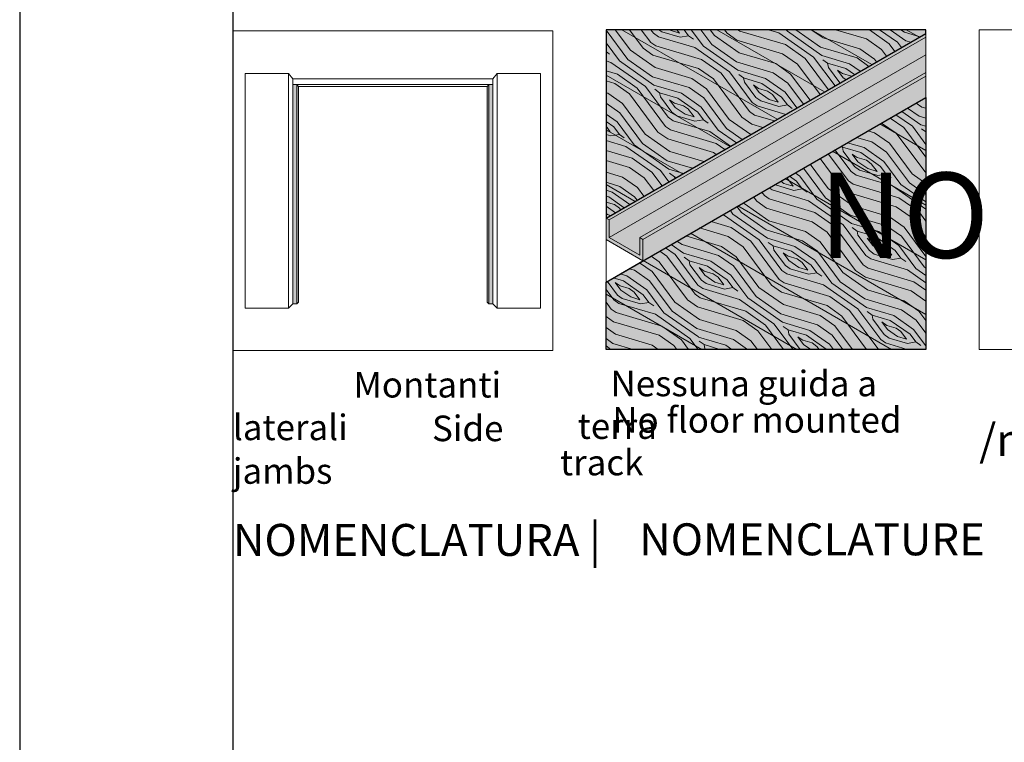
# Paper-space layout 'Layout1' of a CAD drawing. Units: millimetres. Extents: x -2144 to 385, y -4405 to -101.
# Drawn here: x -2144 to -2051, y -3500 to -3433 of the extents above; entities that cross this region are included whole.
import ezdxf

# ---------------------------------------------------------------- set-up
doc = ezdxf.new("R2010")
doc.units = ezdxf.units.MM
for name, color, linetype, lineweight in [('0.05', 3, 'Continuous', 5), ('0.09', 4, 'Continuous', 9), ('0.15', 34, 'Continuous', 15)]:
    doc.layers.add(name, color=color, linetype=linetype, lineweight=lineweight)
for name, color, linetype, lineweight, true_color in [('AN_GRAFICA GRIGIO', 7, 'Continuous', 9, 0x97999b), ('AN_GRAFICA NERO 35', 7, 'Continuous', 9, 0x231f20), ('AN_GRIGIO CHIARO', 7, 'Continuous', 0, 0xdededd), ('AN_GRIGIO MEDIO', 7, 'Continuous', 0, 0x97999b), ('AN_GRIGIO SCURO', 7, 'Continuous', 0, 0x808281), ('AN_TESTO 0', 7, 'Continuous', 9, 0x000000)]:
    doc.layers.add(name, color=color, linetype=linetype, lineweight=lineweight, true_color=true_color)
for name, color, linetype, true_color in [('AN_SENAPE', 7, 'Continuous', 0x8fc039), ('AN_TESTO 35', 7, 'Continuous', 0x231f20), ('AN_TESTO MARRONE', 7, 'Continuous', 0x3d3935), ('AN_TESTO SENAPE', 7, 'Continuous', 0x8fc039)]:
    doc.layers.add(name, color=color, linetype=linetype, true_color=true_color)
doc.layers.add('NO PLOT', color=1, linetype='Continuous', plot=False)
doc.styles.get("Standard").update_dxf_attribs({"font": 'arial.ttf'})

psp = doc.layouts.get("Layout1")

# ---------------------------------------------------------------- hatches: boundary and pattern name
at = {"layer": '0.05', "true_color": 0xffffff}
h = psp.add_hatch(dxfattribs=at)
h.set_pattern_fill('LEGNO2', scale=8, angle=280, pattern_type=2)
h.set_pattern_definition([(280, (-5270.10689291705, -5041.134795828735), (9.267647445433106, -6.489276602762225), [0.4, -7.6]), (9.999999999999964, (-5266.793757040082, -5043.799965740907), (6.489276602762225, 9.267647445433104), [0.7999999999999928, -7.199999999999942]), (325, (-5267.859440326759, -5042.363191878221), (7.878462024247551, 1.389185421361869), [0.5656, -1.6968, 0.5656, -1.1312, 3.96, -3.3945084984]), (325, (-5270.57027528932, -5040.810331998597), (7.878462024247551, 1.389185421361869), [0.5656800000000001, -1.13136, 0.5656800000000001, -9.050988496]), (325, (-5269.296214189443, -5043.428875164898), (7.878462024247551, 1.389185421361869), [0.5656800000000001, -10.748028496]), (325, (-5269.551218748516, -5044.286180638373), (7.878462024247551, 1.389185421361869), [0.5656800000000001, -10.748028496]), (325, (-5268.971750359306, -5042.965492792626), (7.878462024247551, 1.389185421361869), [0.5656800000000001, -10.748028496]), (325, (-5268.647286529168, -5042.502110420353), (7.878462024247551, 1.389185421361869), [1.13136, -10.182348496]), (325, (-5262.39114365576, -5043.429836860378), (7.878462024247551, 1.389185421361869), [1.13136, -10.182348496]), (325, (-5268.392281970096, -5041.644804946878), (7.878462024247551, 1.389185421361869), [2.26272, -9.050988496]), (325, (-5268.067818139959, -5041.181422574606), (7.878462024247551, 1.389185421361869), [2.26272, -9.050988496]), (325, (-5264.801309008862, -5045.885667263869), (7.878462024247551, 1.389185421361869), [2.26272, -9.050988496]), (325, (-5267.349431208616, -5040.648580931267), (7.878462024247551, 1.389185421361869), [1.697056, -9.616652496]), (325, (-5266.445498989268, -5038.864510713247), (7.878462024247551, 1.389185421361869), [1.697056, -9.616652496]), (325, (-5267.094426649543, -5039.79127545779), (7.878462024247551, 1.389185421361869), [1.697056, -9.616652496]), (325, (-5263.827917518446, -5044.495520147053), (7.878462024247551, 1.389185421361869), [2.8284272, -8.485281296]), (325, (-5263.572912959376, -5043.638214673578), (7.878462024247551, 1.389185421361869), [2.8284272, -8.485281296]), (325, (-5265.403609923266, -5044.773357231321), (7.878462024247551, 1.389185421361869), [3.959797968, -7.35391052]), (306.5650512, (-5269.180128172507, -5041.78372348901), (1.389185424487463, -7.878462023542643), [0.89442712, -16.99411664]), (306.5650512, (-5266.538752481009, -5042.94266026743), (1.389185424487463, -7.878462023542643), [0.89442712, -16.99411664]), (306.5650512, (-5267.396057954486, -5042.687655708358), (1.389185424487463, -7.878462023542643), [0.89442712, -16.99411664]), (306.5650512, (-5270.037433645984, -5041.52871892994), (1.389185424487463, -7.878462023542643), [1.7888544, -16.099689416]), (306.5650512, (-5266.214288650871, -5042.479277895158), (1.389185424487463, -7.878462023542643), [2.683281568, -15.205262248]), (306.5650512, (-5265.9592840918, -5041.621972421683), (1.389185424487463, -7.878462023542643), [3.57770876, -14.310835056]), (306.5650512, (-5265.70427953273, -5040.764666948206), (1.389185424487463, -7.878462023542643), [3.57770876, -14.310835056]), (306.5650512, (-5263.549118738701, -5039.16614201819), (1.389185424487463, -7.878462023542643), [3.57770876, -14.310835056]), (306.5650512, (-5264.33696494111, -5039.305060560324), (1.389185424487463, -7.878462023542643), [4.472136, -13.416407816]), (306.5650512, (-5265.055351872453, -5039.837902203662), (1.389185424487463, -7.878462023542643), [4.472136, -13.416407816]), (343.43494882, (-5267.720521784625, -5043.15103808063), (7.878462024169251, 1.38918542093378), [0.89442712, -16.99411664]), (343.43494882, (-5268.716745800234, -5042.108187319149), (7.878462024169251, 1.38918542093378), [0.89442712, -16.99411664]), (343.43494882, (-5270.10689291705, -5041.134795828735), (7.878462024169251, 1.38918542093378), [1.7888544, -16.099689416]), (343.43494882, (-5268.508367987034, -5043.289956622764), (7.878462024169251, 1.38918542093378), [1.7888544, -16.099689416]), (343.43494882, (-5270.639734560388, -5040.416408897392), (7.878462024169251, 1.38918542093378), [2.683281568, -15.205262248]), (343.43494882, (-5270.778653102522, -5039.628562694983), (7.878462024169251, 1.38918542093378), [3.57770876, -14.310835056]), (343.43494882, (-5269.134463122115, -5046.649719245603), (7.878462024169251, 1.38918542093378), [3.57770876, -14.310835056]), (343.43494882, (-5268.832831817173, -5043.753338995035), (7.878462024169251, 1.38918542093378), [3.57770876, -14.310835056]), (343.43494882, (-5269.342840935316, -5045.467949941989), (7.878462024169251, 1.38918542093378), [4.472136, -13.416407816]), (343.43494882, (-5269.087836376243, -5044.610644468512), (7.878462024169251, 1.38918542093378), [4.472136, -13.416407816])])
h.paths.add_polyline_path([(-2088.840813140931, -3457.260313272758), (-2058.840813140931, -3439.939805197068), (-2058.840813140931, -3463.583776092315), (-2088.840813140931, -3463.583776092315)])
h.paths.add_polyline_path([(-2088.840813140931, -3451.260313272758), (-2058.840813140931, -3433.93980519707), (-2058.840813140931, -3433.583776092315), (-2088.840813140931, -3433.583776092315)])
at = {"layer": 'AN_GRIGIO CHIARO'}
h = psp.add_hatch(color=256, dxfattribs=at)
h.dxf.hatch_style = 1
h.paths.add_polyline_path([(-2088.840813140931, -3463.583776092315), (-2058.840813140931, -3463.583776092315), (-2058.840813140931, -3439.939805197068), (-2088.840813140931, -3457.260313272758)])
h.paths.add_polyline_path([(-2088.840813140931, -3451.260313272758), (-2058.840813140932, -3433.93980519707), (-2058.840813140931, -3433.583776092315), (-2088.840813140931, -3433.583776092315)])
at = {"layer": 'AN_GRIGIO MEDIO', "lineweight": 5}
h = psp.add_hatch(dxfattribs=at)
h.set_pattern_fill('ANSI31', color=256, scale=1.4, angle=105)
h.set_pattern_definition([(150, (-5270.184610962757, -5034.851102231856), (-2.2225, -3.84948291982183), [])])
h.paths.add_polyline_path([(-2058.840813140931, -3433.583776092315), (-2088.840813140931, -3433.583776092315), (-2088.840813140931, -3451.260313272758), (-2058.840813140931, -3433.93980519707)])
h.paths.add_polyline_path([(-2058.840813140931, -3439.939805197068), (-2088.840813140931, -3457.260313272758), (-2088.840813140931, -3463.583776092315), (-2058.840813140931, -3463.583776092315)])
at = {"layer": 'AN_GRIGIO MEDIO', "transparency": 33554687}
h = psp.add_hatch(color=256, dxfattribs=at)
h.dxf.hatch_style = 1
h.paths.add_polyline_path([(-2117.835018927924, -3438.736392303981), (-2118.226130039036, -3438.736392303981), (-2118.226130039036, -3459.308836748426), (-2117.835018927924, -3459.308836748426)])
h.paths.add_polyline_path([(-2117.693356635711, -3438.912546284734), (-2117.835018927924, -3438.736392303981), (-2117.835018927924, -3459.308836748426), (-2117.693356635711, -3459.161015226116)])
h.paths.add_polyline_path([(-2099.843907816813, -3438.736392303981), (-2099.985570109027, -3438.912546284734), (-2099.985570109027, -3459.161015226116), (-2099.843907816813, -3459.308836748426)])
h.paths.add_polyline_path([(-2099.452796705702, -3438.736392303981), (-2099.843907816813, -3438.736392303981), (-2099.843907816813, -3459.308836748426), (-2099.452796705702, -3459.308836748426)])
at = {"layer": 'AN_GRIGIO SCURO', "transparency": 33554687}
h = psp.add_hatch(color=256, dxfattribs=at)
h.dxf.hatch_style = 1
h.paths.add_polyline_path([(-2058.840813140931, -3439.939805197068), (-2058.840813140931, -3437.93980519707), (-2085.376711525794, -3453.260313272758), (-2085.376711525794, -3455.260313272758)])
h.paths.add_polyline_path([(-2058.840813140931, -3435.939805197069), (-2058.840813140931, -3434.286215358583), (-2088.540813140931, -3451.433518353515), (-2088.540813140931, -3453.087108192001)])
h.paths.add_polyline_path([(-2058.840813140931, -3434.286215358583), (-2058.840813140931, -3433.93980519707), (-2088.840813140931, -3451.260313272758), (-2088.540813140931, -3451.433518353515)])
h.paths.add_polyline_path([(-2058.840813140931, -3437.593395035557), (-2058.840813140931, -3435.939805197069), (-2088.540813140931, -3453.087108192001), (-2085.676711525793, -3454.740698030488), (-2085.676711525793, -3453.087108192001)])
h.paths.add_polyline_path([(-2058.840813140931, -3437.93980519707), (-2058.840813140931, -3437.593395035557), (-2085.676711525793, -3453.087108192001), (-2085.376711525794, -3453.260313272758)], flags=17)
at = {"layer": 'AN_TESTO 0'}
h = psp.add_hatch(color=256, dxfattribs=at)
h.dxf.hatch_style = 1
h.paths.add_polyline_path([(-2085.376711525794, -3453.260313272758), (-2085.676711525793, -3453.087108192001), (-2085.676711525793, -3454.740698030488), (-2088.540813140931, -3453.087108192001), (-2088.540813140931, -3451.433518353515), (-2088.840813140931, -3451.260313272758), (-2088.840813140931, -3453.260313272758), (-2085.376711525794, -3455.260313272758)])

# ---------------------------------------------------------------- linework, layer by layer
at = {"layer": '0.05', "extrusion": (5.551115123125783e-17, 0.8164965809277266, 0.5773502691896248)}
for p, q in [((-2058.840813140932, -3433.93980519707), (-2088.840813140931, -3451.260313272758)), ((-2058.840813140931, -3437.593395035557), (-2085.676711525793, -3453.087108192001)), ((-2058.840813140931, -3437.93980519707), (-2085.376711525794, -3453.260313272758))]:
    psp.add_line(p, q, dxfattribs=at)
at = {"layer": '0.05', "extrusion": (5.551115123125784e-17, 0.8164965809277268, 0.577350269189625)}
for p, q in [((-2058.840813140939, -3434.286215358587), (-2088.540813140931, -3451.433518353515)), ((-2058.840813140939, -3435.939805197074), (-2088.540813140931, -3453.087108192001)), ((-2058.840813140931, -3439.939805197068), (-2085.376711525794, -3455.260313272758)), ((-2088.840813140931, -3451.260313272758), (-2088.840813140931, -3453.260313272758)), ((-2088.540813140931, -3451.433518353515), (-2088.840813140931, -3451.260313272758)), ((-2088.540813140931, -3453.087108192001), (-2088.540813140931, -3451.433518353514)), ((-2085.676711525793, -3454.740698030488), (-2088.540813140931, -3453.087108192001)), ((-2085.676711525793, -3453.087108192002), (-2085.676711525793, -3454.740698030488)), ((-2085.376711525794, -3453.260313272758), (-2085.676711525793, -3453.087108192001)), ((-2085.376711525794, -3455.260313272758), (-2088.840813140931, -3453.260313272758)), ((-2085.376711525794, -3455.260313272758), (-2085.376711525794, -3453.260313272759))]:
    psp.add_line(p, q, dxfattribs=at)
at = {"layer": '0.05', "extrusion": (-3.433175098891676e-16, 1, -4.736951571734002e-17)}
for p, q in [((-2118.226130039036, -3459.308836748425), (-2118.226130039036, -3438.188836748425)), ((-2118.226130039036, -3438.188836748425), (-2099.452796705702, -3438.188836748425)), ((-2099.452796705702, -3459.308836748425), (-2099.452796705702, -3438.188836748425)), ((-2118.226130039036, -3438.736392303981), (-2099.452796705702, -3438.736392303981)), ((-2117.835018927924, -3438.736392303981), (-2117.693356635711, -3438.912546284733)), ((-2117.835018927924, -3459.308836748425), (-2117.835018927924, -3438.736392303981)), ((-2117.693356635711, -3459.161015226116), (-2117.693356635711, -3438.912546284733)), ((-2117.693356635711, -3438.912546284733), (-2099.985570109027, -3438.912546284733)), ((-2099.985570109027, -3438.912546284733), (-2099.843907816813, -3438.736392303981)), ((-2099.985570109027, -3459.161015226116), (-2099.985570109027, -3438.912546284733)), ((-2099.843907816813, -3459.308836748425), (-2099.843907816813, -3438.736392303981)), ((-2117.835018927924, -3459.308836748425), (-2118.226130039036, -3459.308836748425)), ((-2117.693356635711, -3459.161015226116), (-2117.835018927924, -3459.308836748425)), ((-2099.843907816813, -3459.308836748425), (-2099.985570109027, -3459.161015226116)), ((-2099.452796705702, -3459.308836748425), (-2099.843907816813, -3459.308836748425))]:
    psp.add_line(p, q, dxfattribs=at)
at = {"layer": '0.09', "extrusion": (-3.433175098891676e-16, 1, -4.736951571734002e-17)}
for p, q in [((-2122.691315224221, -3437.699947859537), (-2122.691315224221, -3459.699947859537)), ((-2118.226130039036, -3438.188836748425), (-2118.617241150147, -3437.699947859537)), ((-2118.617241150147, -3459.699947859537), (-2118.617241150147, -3437.699947859537)), ((-2099.061685594591, -3437.699947859537), (-2099.452796705702, -3438.188836748425)), ((-2099.061685594591, -3437.699947859537), (-2099.061685594591, -3459.699947859537)), ((-2094.987611520517, -3459.699947859537), (-2094.987611520517, -3437.699947859537)), ((-2118.226130039036, -3459.308836748425), (-2118.617241150147, -3459.699947859537)), ((-2099.452796705702, -3459.308836748425), (-2099.061685594591, -3459.699947859537)), ((-2122.691315224221, -3459.699947859537), (-2118.617241150147, -3459.699947859537)), ((-2099.061685594591, -3459.699947859537), (-2094.987611520517, -3459.699947859537))]:
    psp.add_line(p, q, dxfattribs=at)
at = {"layer": '0.09'}
for p, q in [((-2122.691315224221, -3437.699947859537), (-2118.617241150147, -3437.699947859537)), ((-2099.061685594591, -3437.699947859537), (-2094.987611520517, -3437.699947859537))]:
    psp.add_line(p, q, dxfattribs=at)
at = {"layer": '0.15'}
for points in [[(-2123.839463370803, -3433.699947859131), (-2093.839463370803, -3433.699947859131), (-2093.839463370803, -3463.699947859131), (-2123.839463370803, -3463.699947859131)], [(-2088.840813140931, -3433.583776092315), (-2058.840813140931, -3433.583776092315), (-2058.840813140931, -3463.583776092315), (-2088.840813140931, -3463.583776092315)], [(-2053.840813140931, -3433.583776092315), (-2023.840813140931, -3433.583776092315), (-2023.840813140931, -3463.583776092315), (-2053.840813140931, -3463.583776092315)]]:
    psp.add_lwpolyline(points, close=True, dxfattribs=at)
at = {"layer": 'AN_GRAFICA GRIGIO', "lineweight": 5}
psp.add_line((-2085.376711525794, -3455.260313272758), (-2088.840813140931, -3457.260313272758), dxfattribs=at)
at = {"layer": 'NO PLOT'}
for points in [[(-2143.839463370803, -3352.600473703505), (-2143.839463370803, -3649.600473703505), (-1933.839463370803, -3649.600473703505), (-1933.839463370803, -3352.600473703505)], [(-2123.839463370803, -3372.600473703505), (-2123.839463370803, -3629.600473703505), (-1953.839463370803, -3629.600473703505), (-1953.839463370803, -3372.600473703505)], [(-2088.840813140931, -3451.260313272758), (-2058.840813140931, -3433.93980519707), (-2058.840813140931, -3433.583776092315), (-2088.840813140931, -3433.583776092315)], [(-2088.840813140931, -3457.260313272758), (-2058.840813140931, -3439.939805197068), (-2058.840813140931, -3463.583776092315), (-2088.840813140931, -3463.583776092315)]]:
    psp.add_lwpolyline(points, close=True, dxfattribs=at)

# ---------------------------------------------------------------- texts
at = {"layer": 'AN_GRAFICA NERO 35', "char_height": 2.4, "attachment_point": 1}
for s, width, insert in [('\\A1;\\pi4.71253;{\\fFranklin Gothic Book|b0|i0|c0|p34;\\T0.85;Montanti laterali}', 30, (-2123.839463370803, -3465.699947859131)), ('\\pi1.28475;{\\fFranklin Gothic Book|b0|i0|c0|p34;Nessuna guida a terra}', 35.6701671211149, (-2091.503547924517, -3465.583776092315))]:
    psp.add_mtext_dynamic_manual_height_columns(s, width=width, gutter_width=25, heights=[0], dxfattribs=dict(at, insert=insert))
at = {"layer": 'AN_SENAPE', "char_height": 2.4, "attachment_point": 1}
for s, width, insert in [('\\pi2.04616;{\\fFranklin Gothic Book|b0|i0|c0|p34;No floor mounted track}', 38.80880124588202, (-2093.162351507738, -3469.002857117428)), ('\\A1;\\pi7.78154;{\\fFranklin Gothic Book|b0|i0|c0|p34;\\T0.85;Side jambs}', 30, (-2123.839463370803, -3469.795893486961))]:
    psp.add_mtext_dynamic_manual_height_columns(s, width=width, gutter_width=25, heights=[0], dxfattribs=dict(at, insert=insert))
at = {"layer": 'AN_TESTO 35', "char_height": 3, "attachment_point": 1}
for s, width, gutter_width, insert in [('\\A1;\\pi4.89451;{\\fFranklin Gothic Book|b0|i0|c0|p34;30 Kg /mq}', 30, 25, (-2053.840813140931, -3465.583776092315)), ('{\\fFranklin Gothic Demi|b0|i0|c0|p34;NOMENCLATURA | \\fFranklin Gothic Book|b0|i0|c0|p34; }', 170.0000000000005, 12.5, (-2123.839463370803, -3479.964049200173))]:
    psp.add_mtext_dynamic_manual_height_columns(s, width=width, gutter_width=gutter_width, heights=[0], dxfattribs=dict(at, insert=insert))
at = {"layer": 'AN_TESTO MARRONE', "insert": (-2084.418161030521, -3446.998954266013), "char_height": 8, "attachment_point": 1}
psp.add_mtext_dynamic_manual_height_columns('\\pi1.9416;{\\fArial Black|b0|i0|c0|p34;\\C250;\\c2105122;NO}', width=21.15469577918338, gutter_width=25, heights=[0], dxfattribs=at)
at = {"layer": 'AN_TESTO SENAPE', "insert": (-2085.736776518713, -3479.907738738778), "char_height": 3, "attachment_point": 1}
psp.add_mtext_dynamic_manual_height_columns('{\\fFranklin Gothic Demi|b0|i0|c0|p34;NOMENCLATURE }', width=170.0000000000005, gutter_width=12.5, heights=[0], dxfattribs=at)

doc.saveas('drawing.dxf')
